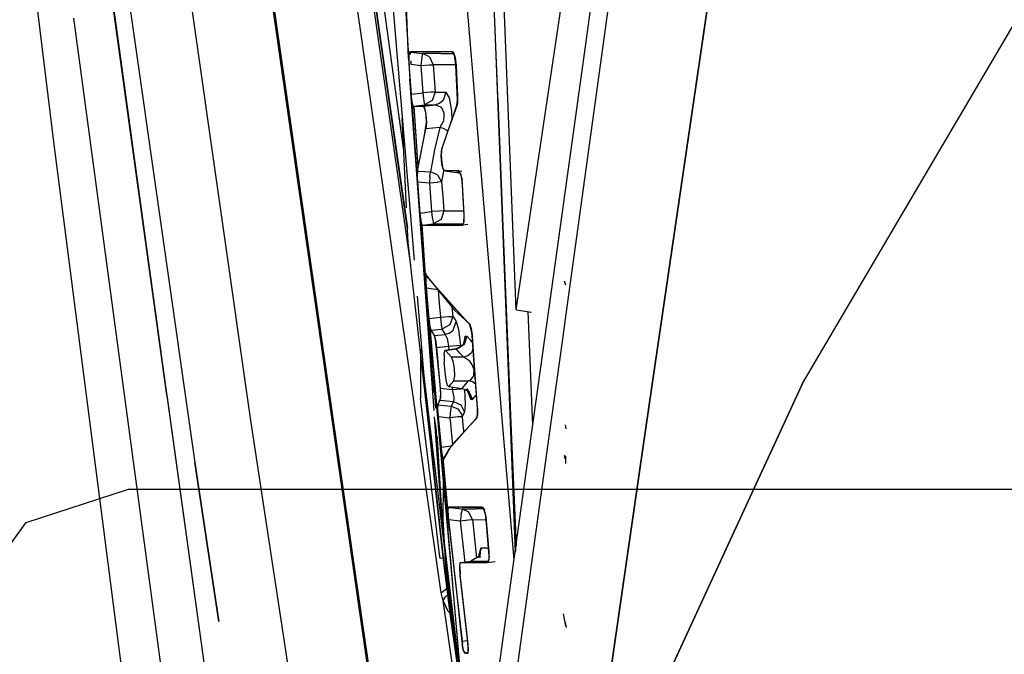
# Model space of a CAD drawing. Units: millimetres. Extents: x 977 to 8924, y -1556 to 1808.
# Drawn here: x 1067 to 1100, y -46 to -25 of the extents above; entities that cross this region are included whole.
import ezdxf

# ---------------------------------------------------------------- set-up
doc = ezdxf.new("R2010")
doc.units = ezdxf.units.MM
doc.layers.add('TFR-TRI', color=7, linetype='CONTINUOUS', true_color=0xffffff)

msp = doc.modelspace()

# ---------------------------------------------------------------- linework, layer by layer
at = {"layer": 'TFR-TRI', "color": 18, "linetype": 'CONTINUOUS'}
for p, q in [((1072.346604, -0.863199), (1078.290787, -42.318399)), ((1072.371765, -0.736734), (1078.327362, -42.270791)), ((1072.371765, -0.736734), (1078.327362, -42.270791)), ((1080.269974, -32.846475), (1075.714035, -1.073159)), ((1080.269974, -32.846475), (1075.714035, -1.073159)), ((1080.166107, -31.656167), (1075.783646, -1.06437)), ((1080.643448, -39.249917), (1075.206436, -1.331949)), ((1080.643448, -39.249917), (1075.206436, -1.331949)), ((1086.049835, -25.55021), (1088.622834, -6.906289)), ((1070.587311, -25.346841), (1068.194428, -8.046182)), ((1074.99292, -37.980752), (1071.56807, -13.944497)), ((1074.99292, -37.980752), (1071.56807, -13.944497)), ((1069.71077, -15.335855), (1073.135651, -39.371377)), ((1069.71077, -15.335855), (1073.135651, -39.371377)), ((1068.494614, -28.866617), (1066.937485, -15.984414)), ((1082.70784, -16.745767), (1083.590348, -38.340616)), ((1084.466767, -29.494546), (1086.037186, -18.887857)), ((1084.466767, -29.494546), (1086.037186, -18.887857)), ((1084.466767, -29.494546), (1086.037186, -18.887857)), ((1083.751725, -34.324014), (1083.189255, -20.235513)), ((1083.751725, -34.324014), (1083.189255, -20.235513)), ((1078.781891, -21.984414), (1080.164673, -31.626626)), ((1080.041504, -29.064493), (1079.062928, -21.971109)), ((1080.041504, -29.064493), (1079.062928, -21.971109)), ((1079.476639, -21.880777), (1080.383835, -32.680703)), ((1085.400986, -34.467569), (1087.11557, -21.980142)), ((1085.400986, -34.467569), (1087.11557, -21.980142)), ((1079.977555, -22.354409), (1080.195511, -25.944375)), ((1080.198807, -26.025796), (1080.086029, -23.223916)), ((1082.272156, -25.954019), (1082.029541, -23.092935)), ((1082.2733, -25.954507), (1082.030213, -23.091714)), ((1070.450928, -24.337442), (1072.078278, -36.125406)), ((1070.450928, -24.337442), (1072.078278, -36.125406)), ((1093.199417, -36.760904), (1100.518128, -24.314004)), ((1093.199417, -36.760904), (1100.518128, -24.314004)), ((1072.807831, -51.906167), (1069.145005, -24.689737)), ((1072.807831, -51.906167), (1069.145005, -24.689737)), ((1090.046082, -24.46647), (1088.216461, -36.934121)), ((1088.216461, -36.934121), (1090.046082, -24.46647)), ((1083.036743, -24.793985), (1083.563996, -38.337076)), ((1072.21727, -37.140542), (1070.587311, -25.346841)), ((1084.982483, -33.232339), (1086.049835, -25.55021)), ((1080.208329, -25.838174), (1080.198807, -26.025796)), ((1080.206894, -25.891519), (1080.206192, -26.111368)), ((1080.206894, -25.891519), (1080.206192, -26.111368)), ((1080.229096, -25.805948), (1080.206894, -25.891519)), ((1080.229096, -25.805948), (1080.206894, -25.891519)), ((1080.222763, -25.806436), (1080.208329, -25.838174)), ((1080.232529, -25.805459), (1080.222763, -25.806436)), ((1080.844513, -25.805703), (1080.260453, -25.805459)), ((1081.061402, -25.806314), (1080.260483, -25.805948)), ((1080.266419, -25.893716), (1080.260483, -25.805948)), ((1081.061402, -25.806314), (1080.260483, -25.805948)), ((1080.260758, -25.809854), (1080.660752, -25.858804)), ((1080.260758, -25.809854), (1080.660752, -25.858804)), ((1080.311371, -25.815957), (1080.31073, -25.805948)), ((1080.317581, -25.81669), (1080.316895, -25.805948)), ((1080.417252, -25.828897), (1080.415924, -25.805948)), ((1080.421295, -25.829385), (1080.419968, -25.805948)), ((1080.650482, -25.907144), (1080.627365, -26.06669)), ((1080.650482, -25.907144), (1080.627365, -26.06669)), ((1080.660752, -25.858804), (1080.650482, -25.907144)), ((1080.660752, -25.858804), (1080.650482, -25.907144)), ((1081.266449, -25.859048), (1080.660752, -25.858804)), ((1081.266449, -25.859048), (1080.660752, -25.858804)), ((1080.886048, -25.96586), (1080.660752, -25.858804)), ((1080.886048, -25.96586), (1080.660752, -25.858804)), ((1081.535874, -25.805948), (1080.849274, -25.805703)), ((1080.886048, -25.96586), (1081.008713, -26.228677)), ((1080.886048, -25.96586), (1081.008713, -26.228677)), ((1081.589691, -25.806314), (1081.061402, -25.806314)), ((1081.589691, -25.806314), (1081.061402, -25.806314)), ((1081.266449, -25.859048), (1081.686966, -25.85917)), ((1081.266449, -25.859048), (1081.686966, -25.85917)), ((1081.653763, -25.807779), (1081.535874, -25.805948)), ((1081.651963, -25.806314), (1081.590241, -25.806314)), ((1081.651963, -25.806314), (1081.590241, -25.806314)), ((1081.651963, -25.806314), (1081.678543, -25.825357)), ((1081.677475, -25.831338), (1081.653763, -25.807779)), ((1081.72612, -25.97416), (1081.677475, -25.831338)), ((1081.678543, -25.825357), (1081.734116, -25.98771)), ((1081.760926, -26.24833), (1081.72612, -25.97416)), ((1081.734116, -25.98771), (1081.766159, -26.252603)), ((1082.396057, -27.414956), (1082.272492, -25.957803)), ((1082.397049, -27.412149), (1082.27359, -25.957925)), ((1080.198807, -26.025796), (1080.239456, -26.692666)), ((1080.206192, -26.111368), (1080.211304, -26.204507)), ((1080.206192, -26.111368), (1080.211304, -26.204507)), ((1080.209076, -26.167398), (1080.211304, -26.204507)), ((1080.211304, -26.204507), (1080.243897, -26.208535)), ((1080.211304, -26.204507), (1080.243897, -26.208535)), ((1080.211304, -26.204507), (1080.279984, -27.203531)), ((1080.288056, -26.213784), (1080.280594, -26.103555)), ((1080.288056, -26.213784), (1080.603516, -26.252481)), ((1080.288056, -26.213784), (1080.603516, -26.252481)), ((1080.627365, -26.06669), (1080.603516, -26.252481)), ((1080.627365, -26.06669), (1080.603516, -26.252481)), ((1080.603516, -26.252481), (1080.873047, -26.235269)), ((1080.603516, -26.252481), (1080.873047, -26.235269)), ((1080.603516, -26.252481), (1080.6344, -26.704141)), ((1080.603516, -26.252481), (1080.6344, -26.704141)), ((1080.873047, -26.235269), (1081.007172, -26.228677)), ((1080.873047, -26.235269), (1081.007172, -26.228677)), ((1081.008713, -26.228677), (1081.007172, -26.228677)), ((1081.008713, -26.228677), (1081.007172, -26.228677)), ((1081.008713, -26.228677), (1081.03946, -26.679971)), ((1081.611664, -26.228921), (1081.008713, -26.228677)), ((1081.008713, -26.228677), (1081.03946, -26.679971)), ((1081.611664, -26.228921), (1081.008713, -26.228677)), ((1081.758423, -26.228555), (1081.611664, -26.228921)), ((1081.758423, -26.228555), (1081.611664, -26.228921)), ((1081.815155, -27.384439), (1081.760926, -26.24833)), ((1081.766159, -26.252603), (1081.818024, -27.274453)), ((1080.239456, -26.692666), (1080.286423, -27.333658)), ((1080.971543, -36.719888), (1080.239456, -26.692666)), ((1080.6344, -26.704141), (1080.665283, -27.155923)), ((1080.6344, -26.704141), (1080.665283, -27.155923)), ((1081.03946, -26.679971), (1081.070343, -27.131265)), ((1081.03946, -26.679971), (1081.070343, -27.131265)), ((1080.279984, -27.203531), (1080.665283, -27.155923)), ((1080.279984, -27.203531), (1080.665283, -27.155923)), ((1080.279984, -27.203531), (1080.287125, -27.290445)), ((1080.287125, -27.290445), (1080.493363, -30.097085)), ((1080.287125, -27.290445), (1080.318253, -27.513955)), ((1080.287125, -27.290445), (1080.318253, -27.513955)), ((1080.928604, -27.138589), (1080.665283, -27.155923)), ((1080.928604, -27.138589), (1080.665283, -27.155923)), ((1080.665283, -27.155923), (1080.68924, -27.344278)), ((1080.665283, -27.155923), (1080.68924, -27.344278)), ((1081.068909, -27.131265), (1080.928604, -27.138589)), ((1081.068909, -27.131265), (1080.928604, -27.138589)), ((1081.070343, -27.131265), (1080.979508, -27.415078)), ((1081.070343, -27.131265), (1080.979508, -27.415078)), ((1081.068909, -27.131265), (1081.070343, -27.131265)), ((1081.068909, -27.131265), (1081.070343, -27.131265)), ((1081.070343, -27.131265), (1081.237824, -27.131631)), ((1081.070343, -27.131265), (1081.237824, -27.131631)), ((1081.237824, -27.131631), (1081.429764, -27.131631)), ((1081.237824, -27.131631), (1081.429764, -27.131631)), ((1081.429764, -27.131631), (1081.340363, -27.413736)), ((1081.429764, -27.131631), (1081.340363, -27.413736)), ((1081.429764, -27.131631), (1081.532517, -27.318155)), ((1081.429764, -27.131631), (1081.532517, -27.318155)), ((1081.818024, -27.274453), (1081.811692, -27.512246)), ((1080.286423, -27.333658), (1080.320389, -27.544961)), ((1080.318253, -27.513955), (1080.352585, -27.601602)), ((1080.318253, -27.513955), (1080.352585, -27.601602)), ((1080.486069, -29.856485), (1080.320389, -27.544961)), ((1080.320389, -27.544961), (1080.347809, -27.601236)), ((1080.320389, -27.544961), (1080.398728, -28.760171)), ((1080.347809, -27.601236), (1080.4805, -27.601236)), ((1080.352585, -27.601602), (1080.447251, -27.601602)), ((1080.352585, -27.601602), (1080.447251, -27.601602)), ((1080.355408, -27.601236), (1080.722489, -27.556314)), ((1080.355408, -27.601236), (1080.722489, -27.556314)), ((1080.517075, -29.603677), (1080.381821, -27.601602)), ((1080.426285, -27.601236), (1080.425736, -27.592691)), ((1080.431763, -27.601236), (1080.431183, -27.59208)), ((1080.447251, -27.601602), (1080.68805, -27.60148)), ((1080.447251, -27.601602), (1080.68805, -27.60148)), ((1080.4805, -27.601236), (1080.692627, -27.606118)), ((1080.519532, -27.60148), (1080.518372, -27.581338)), ((1080.523117, -27.60148), (1080.521927, -27.58085)), ((1080.68805, -27.60148), (1081.083451, -27.556314)), ((1080.68805, -27.60148), (1081.083451, -27.556314)), ((1080.68805, -27.60148), (1080.714859, -27.629312)), ((1080.68805, -27.60148), (1080.714859, -27.629312)), ((1080.68924, -27.344278), (1080.701767, -27.435098)), ((1080.68924, -27.344278), (1080.701767, -27.435098)), ((1080.694123, -27.606241), (1080.743592, -27.737466)), ((1080.701767, -27.435098), (1080.712464, -27.506997)), ((1080.701767, -27.435098), (1080.712464, -27.506997)), ((1080.712464, -27.506997), (1080.722489, -27.556314)), ((1080.712464, -27.506997), (1080.722489, -27.556314)), ((1080.714859, -27.629312), (1080.737519, -27.692422)), ((1080.714859, -27.629312), (1080.737519, -27.692422)), ((1080.979508, -27.415078), (1080.722489, -27.556314)), ((1080.979508, -27.415078), (1080.722489, -27.556314)), ((1080.722489, -27.556314), (1080.89058, -27.556314)), ((1080.722489, -27.556314), (1080.89058, -27.556314)), ((1080.89058, -27.556314), (1081.083451, -27.556314)), ((1080.89058, -27.556314), (1081.083451, -27.556314)), ((1081.222107, -27.511758), (1081.083451, -27.556314)), ((1081.222107, -27.511758), (1081.083451, -27.556314)), ((1081.083451, -27.556314), (1081.229737, -27.605874)), ((1081.083451, -27.556314), (1081.229737, -27.605874)), ((1081.340363, -27.413736), (1081.222107, -27.511758)), ((1081.340363, -27.413736), (1081.222107, -27.511758)), ((1081.229737, -27.605874), (1081.247971, -27.621621)), ((1081.229737, -27.605874), (1081.247971, -27.621621)), ((1081.247971, -27.621621), (1081.313889, -27.707559)), ((1081.247971, -27.621621), (1081.313889, -27.707559)), ((1081.793946, -27.591104), (1081.497956, -28.410928)), ((1081.532517, -27.318155), (1081.60965, -27.752481)), ((1081.532517, -27.318155), (1081.60965, -27.752481)), ((1081.749008, -27.698526), (1081.792511, -27.579629)), ((1081.792511, -27.579629), (1081.815155, -27.384439)), ((1081.811692, -27.512246), (1081.793946, -27.591104)), ((1083.319626, -38.305093), (1082.396591, -27.421182)), ((1083.321976, -38.305337), (1082.397583, -27.418252)), ((1083.141068, -27.347207), (1083.569077, -38.337808)), ((1083.141068, -27.347207), (1083.569077, -38.337808)), ((1080.737519, -27.692422), (1080.772446, -27.882974)), ((1080.737519, -27.692422), (1080.772446, -27.882974)), ((1080.743592, -27.737466), (1080.768982, -27.89628)), ((1080.768982, -27.89628), (1080.783173, -28.141519)), ((1080.772446, -27.882974), (1080.788163, -28.137491)), ((1080.772446, -27.882974), (1080.788163, -28.137491)), ((1081.305161, -28.98063), (1081.749008, -27.698526)), ((1081.313889, -27.707559), (1081.357636, -27.826333)), ((1081.313889, -27.707559), (1081.357636, -27.826333)), ((1081.36705, -27.89274), (1081.345597, -28.09208)), ((1081.36705, -27.89274), (1081.345597, -28.09208)), ((1081.357636, -27.826333), (1081.36705, -27.89274)), ((1081.357636, -27.826333), (1081.36705, -27.89274)), ((1081.60965, -27.752481), (1081.625473, -28.055337)), ((1081.60965, -27.752481), (1081.625473, -28.055337)), ((1080.132218, -30.951455), (1079.989853, -27.99064)), ((1080.783173, -28.141519), (1080.700424, -28.622232)), ((1080.788163, -28.137491), (1080.770417, -28.351602)), ((1080.788163, -28.137491), (1080.770417, -28.351602)), ((1081.342148, -28.103677), (1081.226029, -28.299356)), ((1081.342148, -28.103677), (1081.226029, -28.299356)), ((1081.345597, -28.09208), (1081.342148, -28.103677)), ((1081.345597, -28.09208), (1081.342148, -28.103677)), ((1080.490021, -29.737588), (1080.770417, -28.351602)), ((1080.490021, -29.737588), (1080.770417, -28.351602)), ((1081.226029, -28.299356), (1080.770417, -28.351602)), ((1081.226029, -28.299356), (1080.770417, -28.351602)), ((1081.226029, -28.299356), (1081.052582, -29.03544)), ((1081.226029, -28.299356), (1081.052582, -29.03544)), ((1081.356201, -28.333291), (1081.226029, -28.299356)), ((1081.356201, -28.333291), (1081.226029, -28.299356)), ((1081.497956, -28.410928), (1081.310669, -28.967569)), ((1081.472672, -28.407266), (1081.356201, -28.333291)), ((1081.472672, -28.407266), (1081.356201, -28.333291)), ((1081.489167, -28.437051), (1081.472672, -28.407266)), ((1081.489167, -28.437051), (1081.472672, -28.407266)), ((1070.933625, -47.761148), (1068.494614, -28.866617)), ((1080.480744, -29.972818), (1080.398728, -28.760171)), ((1080.700424, -28.622232), (1080.493851, -29.680703)), ((1081.052582, -29.03544), (1080.916336, -29.770913)), ((1081.052582, -29.03544), (1080.916336, -29.770913)), ((1081.279312, -29.25187), (1081.294571, -29.01127)), ((1081.301361, -29.506875), (1081.279312, -29.25187)), ((1081.28421, -29.200723), (1081.310669, -28.967569)), ((1081.302567, -29.481363), (1081.28421, -29.200723)), ((1081.294571, -29.01127), (1081.301239, -28.991983)), ((1081.331879, -29.642984), (1081.301361, -29.506875)), ((1081.344284, -29.664712), (1081.302567, -29.481363)), ((1083.751725, -34.324014), (1084.46669, -29.495157)), ((1083.751725, -34.324014), (1084.46669, -29.495157)), ((1083.751725, -34.324014), (1084.46669, -29.495157)), ((1080.480851, -29.776651), (1080.480744, -29.972818)), ((1080.493851, -29.680703), (1080.480851, -29.776651)), ((1080.490021, -29.737588), (1080.483948, -29.920205)), ((1080.490021, -29.737588), (1080.483948, -29.920205)), ((1080.490021, -29.737588), (1080.492401, -29.737588)), ((1080.490021, -29.737588), (1080.492401, -29.737588)), ((1080.526306, -29.740396), (1080.916336, -29.770913)), ((1080.526306, -29.740396), (1080.916336, -29.770913)), ((1080.901184, -29.916543), (1080.916336, -29.770913)), ((1080.901184, -29.916543), (1080.916336, -29.770913)), ((1081.15152, -29.864175), (1080.916336, -29.770913)), ((1081.15152, -29.864175), (1080.916336, -29.770913)), ((1081.15152, -29.864175), (1081.288254, -30.100381)), ((1081.15152, -29.864175), (1081.288254, -30.100381)), ((1081.363739, -29.690957), (1081.288254, -30.100381)), ((1081.363739, -29.690957), (1081.288254, -30.100381)), ((1081.390885, -29.731851), (1081.331879, -29.642984)), ((1081.394715, -29.732095), (1081.344284, -29.664712)), ((1081.791809, -29.731973), (1081.390885, -29.731851)), ((1081.614182, -29.732217), (1081.394715, -29.732095)), ((1081.394715, -29.732095), (1081.781205, -29.785684)), ((1081.614182, -29.732217), (1081.394715, -29.732095)), ((1081.858551, -29.732339), (1081.614182, -29.732217)), ((1081.858551, -29.732339), (1081.614182, -29.732217)), ((1081.893189, -29.785806), (1081.781205, -29.785684)), ((1081.906632, -29.824258), (1081.781205, -29.785684)), ((1081.893189, -29.785806), (1081.781205, -29.785684)), ((1081.881439, -29.752115), (1081.791809, -29.731973)), ((1081.91745, -29.817666), (1081.858551, -29.732339)), ((1081.858551, -29.732339), (1081.95488, -29.744668)), ((1081.940445, -29.921304), (1081.881439, -29.752115)), ((1081.91745, -29.817666), (1081.965363, -30.037881)), ((1080.573471, -31.173868), (1080.480744, -29.972818)), ((1081.039658, -37.644571), (1080.480744, -29.972818)), ((1080.493363, -30.097085), (1080.483948, -29.920205)), ((1080.493363, -30.097085), (1080.483948, -29.920205)), ((1080.493363, -30.097085), (1080.57457, -31.128946)), ((1080.503372, -30.09794), (1080.883316, -30.127725)), ((1080.503372, -30.09794), (1080.883316, -30.127725)), ((1080.901184, -29.916543), (1080.883316, -30.127725)), ((1080.901184, -29.916543), (1080.883316, -30.127725)), ((1080.883316, -30.127725), (1081.153061, -30.10795)), ((1080.883316, -30.127725), (1081.153061, -30.10795)), ((1080.883316, -30.127725), (1080.920624, -30.604654)), ((1080.883316, -30.127725), (1080.920624, -30.604654)), ((1081.286591, -30.100381), (1081.153061, -30.10795)), ((1081.286591, -30.100381), (1081.153061, -30.10795)), ((1081.288254, -30.100381), (1081.286591, -30.100381)), ((1081.288254, -30.100381), (1081.286591, -30.100381)), ((1081.288254, -30.100381), (1081.325562, -30.576944)), ((1081.288254, -30.100381), (1081.325562, -30.576944)), ((1081.975251, -30.203164), (1081.940445, -29.921304)), ((1081.978958, -30.178872), (1081.965363, -30.037881)), ((1082.035355, -31.207925), (1081.975251, -30.203164)), ((1082.038575, -31.172281), (1081.978958, -30.178872)), ((1080.920624, -30.604654), (1080.958039, -31.081582)), ((1080.920624, -30.604654), (1080.958039, -31.081582)), ((1081.325562, -30.576944), (1081.363007, -31.053384)), ((1081.325562, -30.576944), (1081.363007, -31.053384)), ((1080.573471, -31.173868), (1080.605912, -31.41752)), ((1080.57457, -31.128946), (1080.582657, -31.215982)), ((1080.76973, -33.343911), (1080.57457, -31.128946)), ((1080.57457, -31.128946), (1080.582657, -31.215982)), ((1080.577256, -31.128579), (1080.958039, -31.081582)), ((1080.577256, -31.128579), (1080.958039, -31.081582)), ((1081.220673, -31.061807), (1080.958039, -31.081582)), ((1081.220673, -31.061807), (1080.958039, -31.081582)), ((1080.958039, -31.081582), (1080.981995, -31.270181)), ((1080.958039, -31.081582), (1080.981995, -31.270181)), ((1081.361344, -31.053384), (1081.220673, -31.061807)), ((1081.361344, -31.053384), (1081.220673, -31.061807)), ((1081.363007, -31.053384), (1081.274781, -31.338296)), ((1081.363007, -31.053384), (1081.274781, -31.338296)), ((1081.361344, -31.053384), (1081.363007, -31.053384)), ((1081.361344, -31.053384), (1081.363007, -31.053384)), ((1081.363007, -31.053384), (1081.917221, -31.053384)), ((1081.363007, -31.053384), (1081.917221, -31.053384)), ((1081.917221, -31.053384), (1082.026078, -31.053018)), ((1081.917221, -31.053384), (1082.026078, -31.053018)), ((1082.024857, -31.436807), (1082.035355, -31.207925)), ((1082.034043, -31.409951), (1082.038575, -31.172281)), ((1080.582657, -31.215982), (1080.779709, -33.591836)), ((1080.769776, -33.340371), (1080.582657, -31.215982)), ((1080.582657, -31.215982), (1080.615448, -31.439615)), ((1080.582657, -31.215982), (1080.615448, -31.439615)), ((1080.984284, -36.807412), (1080.584351, -31.227578)), ((1080.605912, -31.41752), (1080.636307, -31.520791)), ((1080.615448, -31.439615), (1080.649658, -31.527261)), ((1080.615448, -31.439615), (1080.649658, -31.527261)), ((1080.636307, -31.520791), (1080.642151, -31.526407)), ((1080.642151, -31.526407), (1080.667527, -31.526529)), ((1080.76973, -33.343057), (1080.6465, -31.519204)), ((1080.649658, -31.527261), (1081.059037, -31.527139)), ((1080.649658, -31.527261), (1081.059037, -31.527139)), ((1080.65622, -31.526529), (1081.015168, -31.482461)), ((1080.65622, -31.526529), (1081.015168, -31.482461)), ((1080.667527, -31.526529), (1080.746018, -31.526529)), ((1080.678986, -31.526529), (1080.678818, -31.523721)), ((1080.682938, -31.526529), (1080.682724, -31.523233)), ((1080.746018, -31.526529), (1080.745392, -31.515542)), ((1080.748581, -31.526529), (1080.747925, -31.515298)), ((1080.748581, -31.526529), (1081.877518, -31.527017)), ((1080.981995, -31.270181), (1080.994889, -31.363809)), ((1080.981995, -31.270181), (1080.994889, -31.363809)), ((1080.994889, -31.363809), (1081.005249, -31.433023)), ((1080.994889, -31.363809), (1081.005249, -31.433023)), ((1081.005249, -31.433023), (1081.015168, -31.482461)), ((1081.005249, -31.433023), (1081.015168, -31.482461)), ((1081.273606, -31.339761), (1081.015168, -31.482461)), ((1081.273606, -31.339761), (1081.015168, -31.482461)), ((1081.015168, -31.482461), (1081.572327, -31.482339)), ((1081.015168, -31.482461), (1081.572327, -31.482339)), ((1081.059037, -31.527139), (1081.983002, -31.527017)), ((1081.059037, -31.527139), (1081.983002, -31.527017)), ((1081.274781, -31.338296), (1081.273606, -31.339761)), ((1081.274781, -31.338296), (1081.273606, -31.339761)), ((1081.386383, -31.482339), (1081.386292, -31.498575)), ((1081.572327, -31.482339), (1082.005387, -31.482461)), ((1081.572327, -31.482339), (1082.005387, -31.482461)), ((1081.877518, -31.527017), (1081.977173, -31.526651)), ((1081.977173, -31.526651), (1081.987534, -31.524209)), ((1082.15477, -31.505288), (1081.983002, -31.527017)), ((1081.983002, -31.527017), (1081.992432, -31.524576)), ((1081.987534, -31.524209), (1082.024857, -31.436807)), ((1081.992432, -31.524576), (1082.034043, -31.409951)), ((1080.187714, -32.105752), (1080.166107, -31.656167)), ((1080.938446, -38.865152), (1080.187714, -32.105752)), ((1080.787461, -33.211221), (1080.781327, -33.11625)), ((1080.772324, -33.202676), (1080.761841, -33.34562)), ((1080.761841, -33.34562), (1080.774933, -33.595376)), ((1080.771378, -33.233194), (1080.768616, -33.417886)), ((1080.771378, -33.233194), (1080.768616, -33.417886)), ((1080.768616, -33.417886), (1080.776001, -33.546792)), ((1080.768616, -33.417886), (1080.776001, -33.546792)), ((1080.795914, -33.199746), (1080.771378, -33.233194)), ((1080.795914, -33.199746), (1080.771378, -33.233194)), ((1080.788285, -33.195718), (1080.772324, -33.202676)), ((1080.822388, -33.250406), (1080.788285, -33.195718)), ((1080.790467, -33.207193), (1080.789902, -33.198282)), ((1080.795914, -33.199746), (1080.8461, -33.261392)), ((1080.847077, -33.277871), (1080.822388, -33.250406)), ((1080.848389, -33.2642), (1081.717636, -34.331582)), ((1082.176712, -34.760049), (1080.849335, -33.280435)), ((1084.260529, -38.428628), (1084.982392, -33.233072)), ((1085.394547, -33.5142), (1085.346512, -33.376016)), ((1080.774933, -33.595376), (1080.798065, -33.861245)), ((1080.776001, -33.546792), (1080.779709, -33.591836)), ((1080.776001, -33.546792), (1080.779709, -33.591836)), ((1080.779709, -33.591836), (1080.791733, -33.593667)), ((1080.779709, -33.591836), (1080.869126, -34.611123)), ((1080.779709, -33.591836), (1080.791733, -33.593667)), ((1080.792084, -33.593667), (1081.161911, -33.649209)), ((1080.792084, -33.593667), (1081.161911, -33.649209)), ((1081.171906, -33.661416), (1081.211243, -34.11149)), ((1081.171906, -33.661416), (1081.211243, -34.11149)), ((1080.484421, -33.878213), (1080.704956, -36.503701)), ((1080.798065, -33.861245), (1080.878418, -34.744546)), ((1081.020752, -37.058145), (1080.809479, -33.931192)), ((1081.211243, -34.11149), (1081.251526, -34.572549)), ((1081.211243, -34.11149), (1081.251526, -34.572549)), ((1081.628449, -34.222085), (1081.656372, -34.541177)), ((1081.628449, -34.222085), (1081.656372, -34.541177)), ((1081.717636, -34.331582), (1082.194596, -34.77128)), ((1083.751725, -34.324014), (1084.261689, -34.400552)), ((1084.301911, -38.130777), (1084.15004, -34.383706)), ((1080.869126, -34.611123), (1080.881272, -34.609903)), ((1080.869126, -34.611123), (1080.881272, -34.609903)), ((1080.869126, -34.611123), (1080.883896, -34.74833)), ((1080.869126, -34.611123), (1080.883896, -34.74833)), ((1081.216019, -38.503091), (1080.869126, -34.611123)), ((1080.878418, -34.744546), (1080.91417, -34.951333)), ((1080.881592, -34.609781), (1081.251526, -34.572549)), ((1080.881592, -34.609781), (1081.251526, -34.572549)), ((1080.901062, -34.864419), (1080.883896, -34.74833)), ((1080.901062, -34.864419), (1080.883896, -34.74833)), ((1081.251526, -34.572549), (1081.512848, -34.550576)), ((1081.251526, -34.572549), (1081.512848, -34.550576)), ((1081.251526, -34.572549), (1081.278244, -34.82438)), ((1081.251526, -34.572549), (1081.278244, -34.82438)), ((1081.512848, -34.550576), (1081.656372, -34.541177)), ((1081.512848, -34.550576), (1081.656372, -34.541177)), ((1081.656372, -34.541177), (1081.561005, -34.824624)), ((1081.656372, -34.541177), (1081.561005, -34.824624)), ((1081.656372, -34.541177), (1081.709427, -34.627725)), ((1081.656372, -34.541177), (1081.709427, -34.627725)), ((1081.670792, -34.995889), (1081.765213, -34.714273)), ((1081.670792, -34.995889), (1081.765213, -34.714273)), ((1081.709427, -34.627725), (1081.765213, -34.714273)), ((1081.709427, -34.627725), (1081.765213, -34.714273)), ((1081.765213, -34.714273), (1081.843766, -34.978799)), ((1081.765213, -34.714273), (1081.843766, -34.978799)), ((1082.206879, -34.792886), (1082.176712, -34.760049)), ((1082.204026, -34.781534), (1082.194596, -34.77128)), ((1082.204026, -34.781534), (1082.265549, -34.942788)), ((1085.276917, -35.366617), (1085.400986, -34.467569)), ((1085.276917, -35.366617), (1085.400986, -34.467569)), ((1080.901062, -34.864419), (1080.936829, -35.001382)), ((1080.901062, -34.864419), (1080.936829, -35.001382)), ((1081.223465, -38.493448), (1080.905045, -34.879678)), ((1081.223679, -38.493203), (1080.905548, -34.881631)), ((1080.91417, -34.951333), (1081.039002, -35.173135)), ((1080.936829, -35.001382), (1081.044586, -35.174356)), ((1080.936829, -35.001382), (1081.044586, -35.174356)), ((1080.942032, -35.000894), (1081.296952, -34.965738)), ((1080.942032, -35.000894), (1081.296952, -34.965738)), ((1081.278244, -34.82438), (1081.278366, -34.824746)), ((1081.278244, -34.82438), (1081.278366, -34.824746)), ((1081.278366, -34.824746), (1081.282059, -34.856729)), ((1081.278366, -34.824746), (1081.282059, -34.856729)), ((1081.282059, -34.856729), (1081.296952, -34.965738)), ((1081.282059, -34.856729), (1081.296952, -34.965738)), ((1081.561005, -34.824624), (1081.296952, -34.965738)), ((1081.561005, -34.824624), (1081.296952, -34.965738)), ((1081.296952, -34.965738), (1081.350357, -35.052163)), ((1081.296952, -34.965738), (1081.350357, -35.052163)), ((1081.350357, -35.052163), (1081.406388, -35.138467)), ((1081.350357, -35.052163), (1081.406388, -35.138467)), ((1081.548127, -35.094278), (1081.406388, -35.138467)), ((1081.548127, -35.094278), (1081.406388, -35.138467)), ((1081.548127, -35.094278), (1081.670792, -34.995889)), ((1081.548127, -35.094278), (1081.670792, -34.995889)), ((1081.843766, -34.978799), (1081.914231, -35.494058)), ((1081.843766, -34.978799), (1081.914231, -35.494058)), ((1082.266846, -34.970743), (1082.206879, -34.792886)), ((1082.265549, -34.942788), (1082.304398, -35.206826)), ((1082.296402, -35.171426), (1082.266846, -34.970743)), ((1081.039002, -35.173135), (1081.079407, -35.312661)), ((1081.044586, -35.174356), (1081.406388, -35.138467)), ((1081.044586, -35.174356), (1081.406388, -35.138467)), ((1081.044586, -35.174356), (1081.06511, -35.227701)), ((1081.044586, -35.174356), (1081.06511, -35.227701)), ((1081.06511, -35.227701), (1081.085236, -35.31669)), ((1081.06511, -35.227701), (1081.085236, -35.31669)), ((1081.079407, -35.312661), (1081.20398, -36.558267)), ((1081.085236, -35.31669), (1081.118134, -35.564615)), ((1081.085236, -35.31669), (1081.118134, -35.564615)), ((1081.406388, -35.138467), (1081.46875, -35.275064)), ((1081.406388, -35.138467), (1081.46875, -35.275064)), ((1081.46875, -35.275064), (1081.494248, -35.393106)), ((1081.46875, -35.275064), (1081.494248, -35.393106)), ((1081.494248, -35.393106), (1081.510575, -35.525796)), ((1081.494248, -35.393106), (1081.510575, -35.525796)), ((1082.071472, -35.194986), (1082.001725, -35.468667)), ((1082.124985, -35.191324), (1082.029969, -35.471963)), ((1082.124985, -35.191324), (1082.029969, -35.471963)), ((1082.030579, -35.461099), (1082.071472, -35.194986)), ((1082.071472, -35.194986), (1082.124985, -35.191324)), ((1082.071472, -35.194986), (1082.124985, -35.191324)), ((1082.24527, -35.328409), (1082.124985, -35.191324)), ((1082.24527, -35.328409), (1082.124985, -35.191324)), ((1082.313141, -35.401284), (1082.24527, -35.328409)), ((1082.313141, -35.401284), (1082.24527, -35.328409)), ((1082.331452, -35.653116), (1082.296402, -35.171426)), ((1082.476654, -37.567544), (1082.304398, -35.206826)), ((1084.843857, -38.505166), (1085.276825, -35.367349)), ((1084.843857, -38.505166), (1085.276825, -35.367349)), ((1080.589997, -35.608682), (1080.596009, -37.252359)), ((1081.118134, -35.564615), (1081.510575, -35.525796)), ((1081.118134, -35.564615), (1081.510575, -35.525796)), ((1081.118134, -35.564615), (1081.242249, -36.914956)), ((1081.118134, -35.564615), (1081.242249, -36.914956)), ((1081.368973, -35.811441), (1081.390641, -35.672159)), ((1081.411042, -35.664346), (1081.390641, -35.672159)), ((1081.411072, -35.668863), (1081.390641, -35.672159)), ((1081.411072, -35.669107), (1081.390641, -35.672159)), ((1081.768067, -35.61564), (1081.411042, -35.664346)), ((1081.417603, -35.67045), (1081.411042, -35.664346)), ((1081.417603, -35.67045), (1081.411042, -35.664346)), ((1081.759735, -35.613565), (1081.415192, -35.668252)), ((1081.768067, -35.61564), (1081.415406, -35.668496)), ((1081.417603, -35.67045), (1081.768067, -35.61564)), ((1081.417603, -35.67045), (1081.768067, -35.61564)), ((1081.417603, -35.67045), (1081.512131, -35.778604)), ((1081.417603, -35.67045), (1081.512131, -35.778604)), ((1081.510575, -35.525796), (1081.776306, -35.503213)), ((1081.510575, -35.525796), (1081.776306, -35.503213)), ((1081.510575, -35.525796), (1081.52179, -35.649331)), ((1081.510575, -35.525796), (1081.52179, -35.649331)), ((1081.889679, -35.569375), (1081.759735, -35.613565)), ((1081.768067, -35.61564), (1081.759735, -35.613565)), ((1081.768067, -35.61564), (1081.759735, -35.613565)), ((1082.029969, -35.471963), (1081.768067, -35.61564)), ((1081.768067, -35.61564), (1081.889679, -35.569375)), ((1081.889069, -35.752847), (1081.768067, -35.61564)), ((1081.889069, -35.752847), (1081.768067, -35.61564)), ((1081.776306, -35.503213), (1081.913513, -35.494058)), ((1081.776306, -35.503213), (1081.913513, -35.494058)), ((1082.017227, -35.889932), (1081.889069, -35.752847)), ((1082.017227, -35.889932), (1081.889069, -35.752847)), ((1082.001725, -35.468667), (1081.889679, -35.569375)), ((1082.029969, -35.471963), (1081.889679, -35.569375)), ((1081.913513, -35.494058), (1081.913864, -35.494058)), ((1081.913513, -35.494058), (1081.913864, -35.494058)), ((1081.913864, -35.494058), (1081.917511, -35.533731)), ((1081.913864, -35.494058), (1081.917511, -35.533731)), ((1081.913864, -35.494058), (1081.914231, -35.494058)), ((1081.913864, -35.494058), (1081.914231, -35.494058)), ((1081.914231, -35.494058), (1081.917816, -35.533487)), ((1081.914231, -35.494058), (1081.917816, -35.533487)), ((1082.031113, -35.475259), (1082.030579, -35.461099)), ((1082.27771, -35.745523), (1082.15802, -35.843789)), ((1082.27771, -35.745523), (1082.15802, -35.843789)), ((1082.327515, -35.598672), (1082.27771, -35.745523)), ((1082.327515, -35.598672), (1082.27771, -35.745523)), ((1082.472611, -37.582803), (1082.331452, -35.653116)), ((1081.013169, -36.156778), (1081.004837, -36.012368)), ((1081.016754, -36.19523), (1081.008911, -36.058511)), ((1081.368973, -35.811441), (1081.378266, -36.058633)), ((1081.416519, -36.475747), (1081.378266, -36.058633)), ((1081.512131, -35.778604), (1081.611206, -35.886758)), ((1081.512131, -35.778604), (1081.611206, -35.886758)), ((1082.017227, -35.889932), (1081.611206, -35.886758)), ((1081.623123, -35.902505), (1081.611206, -35.886758)), ((1081.623123, -35.902505), (1081.611206, -35.886758)), ((1082.017227, -35.889932), (1081.611206, -35.886758)), ((1081.681397, -36.063394), (1081.623123, -35.902505)), ((1081.681397, -36.063394), (1081.623123, -35.902505)), ((1081.716324, -36.271402), (1081.681397, -36.063394)), ((1081.716324, -36.271402), (1081.681397, -36.063394)), ((1082.15802, -35.843789), (1082.017227, -35.889932)), ((1082.15802, -35.843789), (1082.017227, -35.889932)), ((1082.220246, -36.023233), (1082.017227, -35.889932)), ((1082.220246, -36.023233), (1082.017227, -35.889932)), ((1082.290451, -36.114419), (1082.220246, -36.023233)), ((1082.290451, -36.114419), (1082.220246, -36.023233)), ((1072.078278, -36.125406), (1073.704758, -47.917886)), ((1072.078278, -36.125406), (1073.704758, -47.917886)), ((1081.094391, -37.564248), (1081.024704, -36.356851)), ((1081.09607, -37.575845), (1081.028458, -36.398721)), ((1081.72493, -36.505166), (1081.716324, -36.271402)), ((1081.72493, -36.505166), (1081.716324, -36.271402)), ((1082.357086, -36.271646), (1082.290451, -36.114419)), ((1082.357086, -36.271646), (1082.290451, -36.114419)), ((1082.365784, -36.318765), (1082.357086, -36.271646)), ((1082.365784, -36.318765), (1082.357086, -36.271646)), ((1082.357209, -36.47709), (1082.365784, -36.318765)), ((1082.357209, -36.47709), (1082.365784, -36.318765)), ((1080.704956, -36.503701), (1080.976914, -38.814981)), ((1080.896256, -38.275674), (1080.704956, -36.503701)), ((1080.704956, -36.503701), (1080.976914, -38.814981)), ((1081.20398, -36.558267), (1081.247238, -37.05375)), ((1081.436798, -36.639444), (1081.416519, -36.475747)), ((1081.480789, -36.828409), (1081.436798, -36.639444)), ((1081.604508, -36.767007), (1081.689514, -36.665811)), ((1081.604508, -36.767007), (1081.689514, -36.665811)), ((1081.689514, -36.665811), (1081.72493, -36.505166)), ((1081.689514, -36.665811), (1081.72493, -36.505166)), ((1081.689514, -36.665811), (1082.176712, -36.669473)), ((1081.689514, -36.665811), (1082.176712, -36.669473)), ((1082.062165, -36.801431), (1082.176712, -36.669473)), ((1082.062165, -36.801431), (1082.176712, -36.669473)), ((1082.176712, -36.669473), (1082.254334, -36.632852)), ((1082.176712, -36.669473), (1082.254334, -36.632852)), ((1082.303208, -36.707315), (1082.176712, -36.669473)), ((1082.303208, -36.707315), (1082.176712, -36.669473)), ((1082.254334, -36.632852), (1082.33194, -36.54313)), ((1082.254334, -36.632852), (1082.33194, -36.54313)), ((1082.413483, -36.785684), (1082.303208, -36.707315)), ((1082.413483, -36.785684), (1082.303208, -36.707315)), ((1082.33194, -36.54313), (1082.334564, -36.538003)), ((1082.33194, -36.54313), (1082.334564, -36.538003)), ((1082.357209, -36.47709), (1082.334564, -36.538003)), ((1082.357209, -36.47709), (1082.334564, -36.538003)), ((1081.242249, -36.914956), (1081.641846, -36.955118)), ((1081.242249, -36.914956), (1081.255234, -37.16752)), ((1081.242249, -36.914956), (1081.641846, -36.955118)), ((1081.242249, -36.914956), (1081.255234, -37.16752)), ((1081.247238, -37.05375), (1081.246186, -37.256875)), ((1081.480789, -36.828409), (1081.524536, -36.867959)), ((1081.524536, -36.867959), (1081.604508, -36.767007)), ((1081.524536, -36.867959), (1081.604508, -36.767007)), ((1081.956192, -36.933267), (1081.524536, -36.867959)), ((1081.6353, -36.884683), (1081.641846, -36.955118)), ((1081.6353, -36.884683), (1081.641846, -36.955118)), ((1081.641846, -36.955118), (1081.779038, -36.942666)), ((1081.641846, -36.955118), (1081.779038, -36.942666)), ((1081.641846, -36.955118), (1081.693802, -37.212198)), ((1081.641846, -36.955118), (1081.693802, -37.212198)), ((1081.779038, -36.942666), (1081.907547, -36.931558)), ((1081.779038, -36.942666), (1081.907547, -36.931558)), ((1081.907547, -36.931558), (1081.933075, -36.929849)), ((1081.907547, -36.931558), (1081.933075, -36.929849)), ((1081.956192, -36.933267), (1082.062165, -36.801431)), ((1081.956192, -36.933267), (1082.062165, -36.801431)), ((1082.080994, -36.9694), (1081.956192, -36.933267)), ((1082.047516, -36.959634), (1082.070282, -37.437661)), ((1082.047516, -36.959634), (1082.070282, -37.437661)), ((1082.194596, -37.049112), (1082.080994, -36.9694)), ((1082.122361, -36.934121), (1082.194596, -37.049112)), ((1082.257431, -37.273843), (1082.122361, -36.934121)), ((1082.171952, -37.010537), (1082.257431, -37.273843)), ((1082.194596, -37.049112), (1082.311417, -37.285562)), ((1082.194596, -37.049112), (1082.311417, -37.285562)), ((1082.414444, -36.787637), (1082.413483, -36.785684)), ((1082.414444, -36.787637), (1082.413483, -36.785684)), ((1088.216461, -36.934121), (1087.930268, -38.910196)), ((1087.930268, -38.910196), (1088.216461, -36.934121)), ((1093.199417, -36.760904), (1091.015274, -41.503091)), ((1091.015274, -41.503091), (1093.199417, -36.760904)), ((1072.21727, -37.140542), (1073.704758, -47.917886)), ((1080.812287, -39.029702), (1080.596009, -37.252359)), ((1081.246186, -37.256875), (1081.159989, -37.457803)), ((1081.1651, -37.458047), (1081.240708, -37.305093)), ((1081.1651, -37.458047), (1081.240708, -37.305093)), ((1081.240708, -37.305093), (1081.251404, -37.255288)), ((1081.240708, -37.305093), (1081.251404, -37.255288)), ((1081.240708, -37.305093), (1081.683075, -37.350381)), ((1081.240708, -37.305093), (1081.683075, -37.350381)), ((1081.255234, -37.16752), (1081.251404, -37.255288)), ((1081.255234, -37.16752), (1081.251404, -37.255288)), ((1081.683075, -37.350381), (1081.643265, -37.426797)), ((1081.683075, -37.350381), (1081.643265, -37.426797)), ((1081.696778, -37.301065), (1081.683075, -37.350381)), ((1081.696778, -37.301065), (1081.683075, -37.350381)), ((1081.683075, -37.350381), (1081.923538, -37.465127)), ((1081.683075, -37.350381), (1081.923538, -37.465127)), ((1081.693802, -37.212198), (1081.696778, -37.301065)), ((1081.693802, -37.212198), (1081.696778, -37.301065)), ((1082.257431, -37.273843), (1082.311417, -37.285562)), ((1082.257431, -37.273843), (1082.311417, -37.285562)), ((1082.311417, -37.285562), (1082.41658, -37.153604)), ((1082.311417, -37.285562), (1082.41658, -37.153604)), ((1082.41658, -37.153604), (1082.43927, -37.127359)), ((1082.41658, -37.153604), (1082.43927, -37.127359)), ((1081.159989, -37.457803), (1081.149964, -37.595376)), ((1081.149964, -37.595376), (1081.234375, -38.546426)), ((1081.154984, -37.586221), (1081.1651, -37.458047)), ((1081.154984, -37.586221), (1081.1651, -37.458047)), ((1081.154984, -37.586221), (1081.17096, -37.849527)), ((1081.154984, -37.586221), (1081.17096, -37.849527)), ((1081.1651, -37.458047), (1081.60643, -37.503213)), ((1081.1651, -37.458047), (1081.60643, -37.503213)), ((1081.58725, -37.638589), (1081.559464, -37.889322)), ((1081.58725, -37.638589), (1081.559464, -37.889322)), ((1081.60643, -37.503213), (1081.58725, -37.638589)), ((1081.60643, -37.503213), (1081.58725, -37.638589)), ((1081.643265, -37.426797), (1081.60643, -37.503213)), ((1081.643265, -37.426797), (1081.60643, -37.503213)), ((1081.60643, -37.503213), (1081.827072, -37.59916)), ((1081.60643, -37.503213), (1081.827072, -37.59916)), ((1081.827072, -37.59916), (1081.945572, -37.773721)), ((1081.827072, -37.59916), (1081.945572, -37.773721)), ((1081.923538, -37.465127), (1082.040222, -37.702432)), ((1081.923538, -37.465127), (1082.040222, -37.702432)), ((1082.040222, -37.702432), (1082.000656, -37.778848)), ((1082.040222, -37.702432), (1082.000656, -37.778848)), ((1082.070282, -37.437661), (1082.040222, -37.702432)), ((1082.070282, -37.437661), (1082.040222, -37.702432)), ((1082.470688, -37.793985), (1082.475464, -37.644693)), ((1082.475464, -37.644693), (1082.472611, -37.582803)), ((1082.476654, -37.567544), (1082.474396, -37.804727)), ((1078.53476, -61.242959), (1074.99292, -37.980752)), ((1078.53476, -61.242959), (1074.99292, -37.980752)), ((1081.111664, -38.6392), (1081.054688, -37.859048)), ((1081.112076, -38.638711), (1081.055878, -37.867227)), ((1081.115235, -38.634561), (1081.064606, -37.92814)), ((1081.118592, -38.630166), (1081.073563, -37.990762)), ((1081.17096, -37.849527), (1081.270981, -38.863199)), ((1081.17096, -37.849527), (1081.270981, -38.863199)), ((1081.172547, -37.849771), (1081.559464, -37.889322)), ((1081.172547, -37.849771), (1081.559464, -37.889322)), ((1081.829941, -37.864419), (1081.559464, -37.889322)), ((1081.829941, -37.864419), (1081.559464, -37.889322)), ((1081.559464, -37.889322), (1081.577851, -38.076455)), ((1081.559464, -37.889322), (1081.577851, -38.076455)), ((1081.962021, -37.85502), (1081.829941, -37.864419)), ((1081.962021, -37.85502), (1081.829941, -37.864419)), ((1081.945572, -37.773721), (1081.964066, -37.855142)), ((1081.945572, -37.773721), (1081.964066, -37.855142)), ((1081.964066, -37.855142), (1081.962021, -37.85502)), ((1081.964066, -37.855142), (1081.962021, -37.85502)), ((1082.000656, -37.778848), (1081.964066, -37.855142)), ((1082.000656, -37.778848), (1081.964066, -37.855142)), ((1081.964066, -37.855142), (1081.991165, -38.130777)), ((1081.964066, -37.855142), (1081.991165, -38.130777)), ((1082.211365, -38.159585), (1082.438614, -37.914224)), ((1082.212006, -38.159707), (1082.420136, -37.926187)), ((1082.420136, -37.926187), (1082.439804, -37.907022)), ((1082.438614, -37.914224), (1082.457581, -37.881753)), ((1082.439804, -37.907022), (1082.470688, -37.793985)), ((1082.457581, -37.881753), (1082.474396, -37.804727)), ((1080.957245, -38.840616), (1080.896256, -38.275674)), ((1081.126297, -38.620157), (1081.09285, -38.125406)), ((1081.134949, -38.608926), (1081.112763, -38.2642)), ((1081.136017, -38.607583), (1081.115082, -38.280679)), ((1081.535141, -38.919107), (1082.212006, -38.159707)), ((1081.577851, -38.076455), (1081.604508, -38.34794)), ((1081.577851, -38.076455), (1081.604508, -38.34794)), ((1081.604508, -38.34794), (1081.646012, -38.770181)), ((1081.604508, -38.34794), (1081.646012, -38.770181)), ((1081.627045, -38.790567), (1082.211365, -38.159585)), ((1081.991165, -38.130777), (1082.00911, -38.313272)), ((1081.991165, -38.130777), (1082.00911, -38.313272)), ((1082.00911, -38.313272), (1082.014862, -38.371743)), ((1082.00911, -38.313272), (1082.014862, -38.371743)), ((1083.682755, -42.586953), (1083.319626, -38.305093)), ((1083.684479, -42.574502), (1083.321991, -38.305337)), ((1083.563996, -38.337076), (1083.719239, -42.32438)), ((1083.569077, -38.337808), (1083.723206, -42.295816)), ((1083.569077, -38.337808), (1083.723206, -42.295816)), ((1083.590348, -38.340616), (1083.745438, -42.135659)), ((1085.403244, -38.254434), (1085.380112, -38.11918)), ((1081.325104, -41.562539), (1081.111664, -38.6392)), ((1081.325104, -41.562539), (1081.112076, -38.638711)), ((1081.325104, -41.562539), (1081.115235, -38.634561)), ((1081.325104, -41.562539), (1081.118592, -38.630166)), ((1081.325104, -41.562539), (1081.126297, -38.620279)), ((1081.325104, -41.562539), (1081.134949, -38.608926)), ((1081.325104, -41.562539), (1081.136017, -38.607583)), ((1081.15329, -38.585), (1081.149628, -38.521646)), ((1081.153992, -38.584024), (1081.15094, -38.530679)), ((1081.325104, -41.562539), (1081.15329, -38.585)), ((1081.325104, -41.562539), (1081.153992, -38.584146)), ((1081.697892, -43.908975), (1081.216049, -38.503091)), ((1081.331879, -39.724038), (1081.223465, -38.493448)), ((1081.332398, -39.727578), (1081.223679, -38.493203)), ((1081.280869, -38.991861), (1081.234375, -38.546426)), ((1083.467865, -44.133462), (1084.260529, -38.428628)), ((1083.681855, -46.925821), (1084.843857, -38.505166)), ((1083.681855, -46.925821), (1084.843857, -38.505166)), ((1081.020584, -39.604776), (1080.938446, -38.865152)), ((1081.036713, -39.576822), (1080.957245, -38.840616)), ((1080.976914, -38.814981), (1081.061493, -39.533975)), ((1080.976914, -38.814981), (1081.061493, -39.533975)), ((1081.270981, -38.863199), (1081.614731, -38.811807)), ((1081.270981, -38.863199), (1081.614731, -38.811807)), ((1081.270981, -38.863199), (1081.273728, -38.890298)), ((1081.270981, -38.863199), (1081.273728, -38.890298)), ((1081.273728, -38.890298), (1081.289688, -39.019693)), ((1081.273728, -38.890298), (1081.289688, -39.019693)), ((1081.548722, -41.596475), (1081.280869, -38.991861)), ((1081.502121, -41.148477), (1081.280869, -38.991861)), ((1081.280869, -38.991861), (1081.316742, -39.195352)), ((1081.350235, -39.257608), (1081.535141, -38.919107)), ((1081.357178, -39.254556), (1081.627045, -38.790567)), ((1086.821808, -46.564248), (1087.930268, -38.910196)), ((1087.930268, -38.910196), (1086.821808, -46.564248)), ((1080.759247, -40.057412), (1080.643448, -39.249917)), ((1080.759247, -40.057412), (1080.643448, -39.249917)), ((1080.906357, -39.802652), (1080.812287, -39.029702)), ((1081.289688, -39.019693), (1081.326645, -39.214029)), ((1081.289688, -39.019693), (1081.326645, -39.214029)), ((1081.341553, -39.259439), (1081.316742, -39.195352)), ((1081.326645, -39.214029), (1081.507141, -41.148721)), ((1081.326645, -39.214029), (1081.357178, -39.254556)), ((1081.326645, -39.214029), (1081.506943, -41.144571)), ((1081.326645, -39.214029), (1081.357178, -39.254556)), ((1081.341553, -39.259439), (1081.350235, -39.257608)), ((1085.403961, -39.203164), (1085.345902, -39.129068)), ((1085.403961, -39.203164), (1085.345902, -39.129068)), ((1085.391815, -39.279458), (1085.349823, -39.175454)), ((1085.389771, -39.396158), (1085.385361, -39.206338)), ((1085.389771, -39.396158), (1085.385361, -39.206338)), ((1073.929566, -44.623575), (1073.135651, -39.371377)), ((1073.135651, -39.371377), (1073.929566, -44.623575)), ((1081.330689, -42.39689), (1081.020584, -39.604776)), ((1081.372437, -42.686685), (1081.036713, -39.576822)), ((1081.061493, -39.533975), (1081.591339, -44.037027)), ((1081.061493, -39.533975), (1081.591339, -44.037027)), ((1081.221619, -42.393228), (1080.906357, -39.802652)), ((1081.335678, -39.820474), (1081.325104, -41.562539)), ((1081.653641, -43.375406), (1081.347901, -39.905679)), ((1081.653809, -43.376382), (1081.348404, -39.909097)), ((1067.571656, -41.348184), (1070.951462, -40.250039)), ((1067.571656, -41.348184), (1070.951462, -40.250039)), ((1070.951462, -40.250039), (1107.451447, -40.250039)), ((1070.951462, -40.250039), (1107.451447, -40.250039)), ((1081.277893, -43.674356), (1080.759247, -40.057412)), ((1081.277893, -43.674356), (1080.759247, -40.057412)), ((1081.501511, -40.849649), (1081.49234, -40.916787)), ((1081.49234, -40.916787), (1081.502121, -41.148477)), ((1081.511887, -40.845498), (1081.497116, -40.930093)), ((1081.511887, -40.845498), (1081.497116, -40.930093)), ((1081.497116, -40.930093), (1081.507141, -41.148721)), ((1081.497116, -40.930093), (1081.507141, -41.148721)), ((1081.512497, -40.84501), (1081.501511, -40.849649)), ((1081.511887, -40.845498), (1081.536545, -40.848428)), ((1081.511887, -40.845498), (1081.536545, -40.848428)), ((1081.536179, -40.84562), (1081.511887, -40.845498)), ((1081.536179, -40.84562), (1081.511887, -40.845498)), ((1081.536103, -40.845132), (1081.512497, -40.84501)), ((1082.400955, -40.84562), (1081.538483, -40.845132)), ((1081.970719, -40.846109), (1081.538529, -40.84562)), ((1081.970719, -40.846109), (1081.538529, -40.84562)), ((1081.538941, -40.848916), (1081.961899, -40.900674)), ((1081.538941, -40.848916), (1081.961899, -40.900674)), ((1081.825531, -40.845865), (1081.828049, -40.884195)), ((1081.825531, -40.845865), (1081.828049, -40.884195)), ((1081.961899, -40.900674), (1081.941178, -41.016397)), ((1081.961899, -40.900674), (1081.941178, -41.016397)), ((1081.961899, -40.900674), (1082.173981, -40.995523)), ((1081.961899, -40.900674), (1082.173981, -40.995523)), ((1081.961899, -40.900674), (1082.411682, -40.90104)), ((1081.961899, -40.900674), (1082.411682, -40.90104)), ((1081.970719, -40.846109), (1082.636277, -40.846109)), ((1081.970719, -40.846109), (1082.636277, -40.846109)), ((1082.630081, -40.846231), (1082.400955, -40.84562)), ((1082.677735, -40.901284), (1082.411682, -40.90104)), ((1082.677735, -40.901284), (1082.411682, -40.90104)), ((1082.671341, -40.881387), (1082.630081, -40.846231)), ((1082.636277, -40.846109), (1082.699936, -40.930826)), ((1082.73581, -41.073282), (1082.671341, -40.881387)), ((1082.755493, -41.150552), (1082.699936, -40.930826)), ((1081.327057, -41.238321), (1081.43309, -42.950601)), ((1081.502121, -41.148477), (1081.548722, -41.596475)), ((1081.516297, -41.244912), (1081.507141, -41.148721)), ((1081.507325, -41.148721), (1081.516297, -41.244912)), ((1081.516297, -41.244912), (1081.904572, -41.292398)), ((1081.516297, -41.244912), (1081.804749, -43.83854)), ((1081.516297, -41.244912), (1081.904572, -41.292398)), ((1081.516297, -41.244912), (1081.804749, -43.83854)), ((1081.930435, -41.092813), (1081.904572, -41.292398)), ((1081.930435, -41.092813), (1081.904572, -41.292398)), ((1081.904572, -41.292398), (1082.175415, -41.265298)), ((1081.904572, -41.292398), (1082.175415, -41.265298)), ((1081.930435, -41.092813), (1081.941178, -41.016397)), ((1081.930435, -41.092813), (1081.941178, -41.016397)), ((1082.309052, -41.255288), (1082.173981, -40.995523)), ((1082.309052, -41.255288), (1082.173981, -40.995523)), ((1082.175415, -41.265298), (1082.309052, -41.255288)), ((1082.175415, -41.265298), (1082.309052, -41.255288)), ((1082.309052, -41.255288), (1082.445771, -42.517129)), ((1082.309052, -41.255288), (1082.755722, -41.255899)), ((1082.309052, -41.255288), (1082.445771, -42.517129)), ((1082.309052, -41.255288), (1082.755722, -41.255899)), ((1082.775757, -41.384073), (1082.73581, -41.073282)), ((1082.773239, -41.293618), (1082.755493, -41.150552)), ((1082.755722, -41.255899), (1082.759293, -41.255899)), ((1082.755722, -41.255899), (1082.759293, -41.255899)), ((1065.48288, -44.223184), (1067.571656, -41.348184)), ((1065.48288, -44.223184), (1067.571656, -41.348184)), ((1081.930558, -46.586831), (1081.325104, -41.562539)), ((1081.548722, -41.596475), (1081.797943, -43.842935)), ((1081.904572, -41.292398), (1082.053421, -42.666055)), ((1081.904572, -41.292398), (1082.053421, -42.666055)), ((1082.859543, -42.310464), (1082.773239, -41.293618)), ((1082.860153, -42.465249), (1082.775757, -41.384073)), ((1091.015274, -41.503091), (1087.303192, -49.562539)), ((1087.303192, -49.562539), (1091.015274, -41.503091)), ((1082.507538, -42.505288), (1082.588471, -42.193521)), ((1082.521118, -42.474527), (1082.604691, -42.183023)), ((1082.521118, -42.474527), (1082.604691, -42.183023)), ((1082.55748, -42.469034), (1082.588471, -42.193521)), ((1082.588471, -42.193521), (1082.604691, -42.183023)), ((1082.588471, -42.193521), (1082.604691, -42.183023)), ((1082.604691, -42.183023), (1082.838089, -42.182657)), ((1082.604691, -42.183023), (1082.838089, -42.182657)), ((1078.290787, -42.318521), (1078.522171, -43.932046)), ((1078.327362, -42.270913), (1078.556931, -43.871866)), ((1078.327362, -42.270913), (1078.556931, -43.871866)), ((1081.240341, -42.539956), (1081.221619, -42.393228)), ((1081.383789, -42.52128), (1081.240341, -42.539956)), ((1081.399369, -42.940103), (1081.330689, -42.39689)), ((1081.412552, -42.517618), (1081.406327, -42.51835)), ((1082.521118, -42.474527), (1082.258866, -42.622964)), ((1082.507538, -42.505288), (1082.521118, -42.474527)), ((1082.560898, -42.521158), (1082.55748, -42.469034)), ((1082.818421, -42.663247), (1082.859787, -42.548135)), ((1082.860153, -42.465249), (1082.831421, -42.642251)), ((1082.859787, -42.548135), (1082.859543, -42.310464)), ((1081.505799, -43.758828), (1081.372437, -42.686685)), ((1081.88562, -42.834634), (1081.898606, -42.677774)), ((1081.905182, -43.098794), (1081.88562, -42.834634)), ((1081.890503, -42.816079), (1081.90445, -42.676553)), ((1081.890503, -42.816079), (1081.906235, -43.062051)), ((1081.898606, -42.677774), (1081.963089, -42.666055)), ((1081.90445, -42.676553), (1081.915421, -42.666299)), ((1081.915421, -42.666299), (1082.258866, -42.622964)), ((1081.915421, -42.666299), (1082.220337, -42.666055)), ((1081.915421, -42.666299), (1082.220337, -42.666055)), ((1081.963089, -42.666055), (1082.80185, -42.665689)), ((1082.220337, -42.666055), (1082.808411, -42.665933)), ((1082.220337, -42.666055), (1082.808411, -42.665933)), ((1082.258866, -42.622964), (1082.647599, -42.62272)), ((1082.258866, -42.622964), (1082.647599, -42.62272)), ((1082.457199, -42.622842), (1082.461869, -42.665933)), ((1082.457199, -42.622842), (1082.461869, -42.665933)), ((1082.57045, -42.665811), (1082.567581, -42.622842)), ((1082.647599, -42.62272), (1082.833008, -42.622598)), ((1082.647599, -42.62272), (1082.833008, -42.622598)), ((1082.831421, -42.642251), (1082.80185, -42.665689)), ((1082.808411, -42.665933), (1083.052323, -42.634805)), ((1082.808411, -42.665933), (1083.052323, -42.634805)), ((1082.808411, -42.665933), (1083.052338, -42.634927)), ((1082.808411, -42.665933), (1082.818421, -42.663247)), ((1081.507355, -43.81791), (1081.399369, -42.940103)), ((1081.43309, -42.950601), (1081.681763, -44.932901)), ((1082.141083, -45.203653), (1081.905182, -43.098794)), ((1082.153824, -45.270913), (1081.906235, -43.062051)), ((1081.277893, -43.674356), (1081.489472, -43.499917)), ((1081.277893, -43.674356), (1081.489472, -43.499917)), ((1081.489472, -43.499917), (1081.526886, -43.489175)), ((1081.489472, -43.499917), (1081.526886, -43.489175)), ((1078.556931, -43.871988), (1079.368897, -49.534463)), ((1078.556931, -43.871988), (1079.368897, -49.534463)), ((1081.303879, -43.808633), (1081.277893, -43.674356)), ((1081.303879, -43.808633), (1081.277893, -43.674356)), ((1081.33963, -43.920572), (1081.303879, -43.808633)), ((1081.33963, -43.920572), (1081.303879, -43.808633)), ((1081.33963, -43.920572), (1081.418549, -43.808267)), ((1081.33963, -43.920572), (1081.418549, -43.808267)), ((1081.418549, -43.808267), (1081.527268, -43.710489)), ((1081.418549, -43.808267), (1081.527268, -43.710489)), ((1081.577698, -44.369546), (1081.505799, -43.758828)), ((1081.572693, -44.369302), (1081.507355, -43.81791)), ((1081.527268, -43.710489), (1081.551468, -43.698282)), ((1081.527268, -43.710489), (1081.551468, -43.698282)), ((1081.798279, -43.845987), (1081.891922, -44.690347)), ((1081.805115, -43.841592), (1081.9637, -45.267618)), ((1081.805115, -43.841592), (1081.9637, -45.267618)), ((1078.522171, -43.932168), (1079.311127, -49.434366)), ((1081.490906, -44.26481), (1081.33963, -43.920572)), ((1081.490906, -44.26481), (1081.33963, -43.920572)), ((1081.770233, -46.920205), (1081.33963, -43.920572)), ((1081.770233, -46.920205), (1081.33963, -43.920572)), ((1081.577698, -44.369546), (1081.61142, -44.207803)), ((1081.597519, -44.089761), (1081.797287, -45.787515)), ((1081.597519, -44.089761), (1081.797287, -45.787515)), ((1081.932236, -46.538125), (1081.697998, -43.910196)), ((1081.903626, -55.166909), (1083.467865, -44.133462)), ((1081.577698, -44.369546), (1081.490906, -44.26481)), ((1081.577698, -44.369546), (1081.490906, -44.26481)), ((1081.890152, -46.583658), (1081.572693, -44.369302)), ((1081.885392, -46.515909), (1081.577698, -44.369546)), ((1081.885392, -46.515909), (1081.577698, -44.369546)), ((1085.391327, -44.777139), (1085.308121, -44.363565)), ((1081.891922, -44.690347), (1081.972397, -45.374551)), ((1085.407166, -44.819375), (1085.374268, -44.654214)), ((1085.407166, -44.819375), (1085.374268, -44.654214)), ((1081.681763, -44.932901), (1081.785828, -45.738443)), ((1081.9637, -45.267618), (1082.144867, -45.244912)), ((1081.9637, -45.267618), (1082.144867, -45.244912)), ((1081.9637, -45.267618), (1081.976685, -45.369668)), ((1081.9637, -45.267618), (1081.976685, -45.369668)), ((1082.013291, -45.599283), (1081.972397, -45.374551)), ((1082.01352, -45.579629), (1081.976685, -45.369668)), ((1082.01352, -45.579629), (1081.976685, -45.369668)), ((1082.164444, -45.457925), (1082.141083, -45.203653)), ((1082.162186, -45.352823), (1082.153824, -45.270913)), ((1082.159912, -45.64042), (1082.164444, -45.457925)), ((1082.171006, -45.578042), (1082.162186, -45.352823)), ((1082.013291, -45.599283), (1082.123673, -45.666543)), ((1082.01352, -45.579629), (1082.046906, -45.666665)), ((1082.01352, -45.579629), (1082.046906, -45.666665)), ((1082.180085, -45.650308), (1082.046906, -45.666665)), ((1082.180085, -45.650308), (1082.046906, -45.666665)), ((1082.096497, -45.666787), (1082.046906, -45.666665)), ((1082.096497, -45.666787), (1082.046906, -45.666665)), ((1082.096497, -45.666787), (1082.151093, -45.666787)), ((1082.096497, -45.666787), (1082.151093, -45.666787)), ((1082.123673, -45.666543), (1082.159912, -45.64042)), ((1082.151093, -45.666787), (1082.171006, -45.578042)), ((1082.181656, -45.662881), (1082.151093, -45.666787))]:
    msp.add_line(p, q, dxfattribs=at)

doc.saveas('drawing.dxf')
